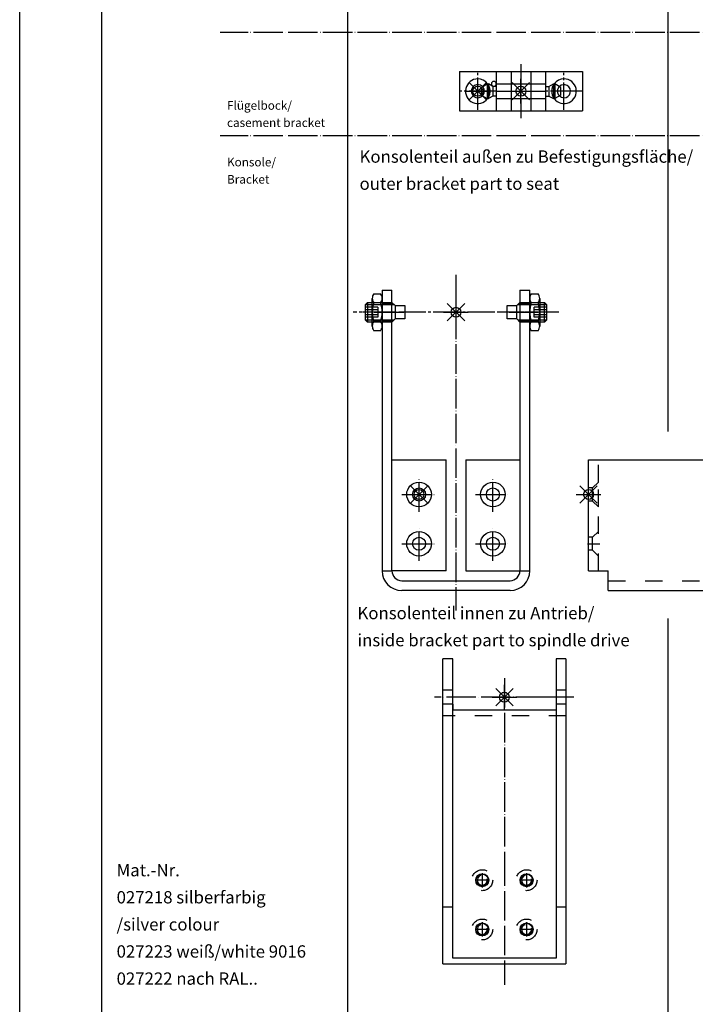
# Model space of a CAD drawing. Units: inches. Extents: x 808 to 2983, y -898 to 772.
# Drawn here: x 808 to 1082, y -512 to -112 of the extents above; entities that cross this region are included whole.
import ezdxf

# ---------------------------------------------------------------- set-up
doc = ezdxf.new("R2010")
doc.units = ezdxf.units.IN
for name, pattern in [('DASH_CENTER', [14, 11, -1, 1, -1]), ('DASHED', [15, 7, -8]), ('DOT_CENTER', [14, 12, -1, 0, -1]), ('LONG_DASHED', [15, 10, -5])]:
    doc.linetypes.add(name, pattern=pattern)
for name, color, linetype in [('1', 7, 'Continuous'), ('70', 7, 'Continuous'), ('BLAU', 150, 'Continuous')]:
    doc.layers.add(name, color=color, linetype=linetype)
doc.styles.add('CONVERTER_11', font='txt.shx', dxfattribs={"width": 0.9})
doc.styles.add('CONVERTER_12', font='txt.shx', dxfattribs={"width": 0.81})

# ---------------------------------------------------------------- blocks, each defined once
blk = doc.blocks.new('EINFUEGEPUNKT__27', base_point=(1269.89, 452.8))
at = {"layer": 'BLAU', "color": 150, "linetype": 'Continuous'}
for p, q in [((1011.53, -145.86), (1011.53, -135.86)), ((1015.06, -144.39), (1007.99, -137.32)), ((1007.99, -144.39), (1015.06, -137.32)), ((1006.53, -140.86), (1016.53, -140.86))]:
    blk.add_line(p, q, dxfattribs=at)
blk.add_circle((1011.53, -140.86), 2, dxfattribs=at)
blk = doc.blocks.new('EINFUEGEPUNKT__28', base_point=(1195.32, 452.8))
at = {"layer": 'BLAU', "color": 150, "linetype": 'Continuous'}
for p, q in [((994.03, -145.86), (994.03, -135.86)), ((990.49, -144.39), (997.56, -137.32)), ((997.56, -144.39), (990.49, -137.32)), ((989.03, -140.86), (999.03, -140.86))]:
    blk.add_line(p, q, dxfattribs=at)
blk.add_circle((994.03, -140.86), 2, dxfattribs=at)
blk = doc.blocks.new('EINFUEGEPUNKT__48', base_point=(2016.69, -463.85))
at = {"layer": 'BLAU', "color": 150, "linetype": 'Continuous'}
for p, q in [((1039.02, -309.6), (1039.02, -299.6)), ((1042.56, -308.13), (1035.49, -301.06)), ((1035.49, -308.13), (1042.56, -301.06)), ((1034.02, -304.6), (1044.02, -304.6))]:
    blk.add_line(p, q, dxfattribs=at)
blk.add_circle((1039.02, -304.6), 2, dxfattribs=at)
blk = doc.blocks.new('EINFUEGEPUNKT__63', base_point=(1706.98, -804.85))
at = {"layer": 'BLAU', "color": 150, "linetype": 'Continuous'}
for p, q in [((1008.36, -390.45), (1001.29, -383.38)), ((1001.29, -390.45), (1008.36, -383.38)), ((1004.83, -391.91), (1004.83, -381.91)), ((999.83, -386.91), (1009.83, -386.91))]:
    blk.add_line(p, q, dxfattribs=at)
blk.add_circle((1004.83, -386.91), 2, dxfattribs=at)
blk = doc.blocks.new('EINFUEGEPUNKT__89', base_point=(2115.02, -353.85))
at = {"layer": 'BLAU', "color": 150, "linetype": 'Continuous'}
for p, q in [((970.16, -309.6), (970.16, -299.6)), ((966.63, -308.13), (973.7, -301.06)), ((973.7, -308.13), (966.63, -301.06)), ((965.16, -304.6), (975.16, -304.6))]:
    blk.add_line(p, q, dxfattribs=at)
blk.add_circle((970.16, -304.6), 2, dxfattribs=at)
blk = doc.blocks.new('EINFUEGEPUNKT__103', base_point=(1033.39, -279.81))
at = {"layer": 'BLAU', "color": 150, "linetype": 'Continuous'}
for p, q in [((981.63, -227.06), (988.7, -234.13)), ((988.7, -227.06), (981.63, -234.13)), ((985.16, -225.6), (985.16, -235.6)), ((980.16, -230.6), (990.16, -230.6))]:
    blk.add_line(p, q, dxfattribs=at)
blk.add_circle((985.16, -230.6), 2, dxfattribs=at)
blk = doc.blocks.new('Ordner', base_point=(737.14, -226.72))
at = {"layer": '1'}
for name, p in [('EINFUEGEPUNKT__28', (1195.32, 452.8)), ('EINFUEGEPUNKT__27', (1269.89, 452.8)), ('EINFUEGEPUNKT__103', (1033.39, -279.81)), ('EINFUEGEPUNKT__48', (2016.69, -463.85))]:
    blk.add_blockref(name, p, dxfattribs=at)
at = {"layer": 'BLAU'}
for name, p in [('EINFUEGEPUNKT__89', (2115.02, -353.85)), ('EINFUEGEPUNKT__63', (1706.98, -804.85))]:
    blk.add_blockref(name, p, dxfattribs=at)
blk = doc.blocks.new('Zylinderschraube_DIN_912_-_M5_x_10_-___109', base_point=(1121.14, -531.2))
at = {"layer": '1', "color": 3, "linetype": 'DOT_CENTER'}
for p, q in [((995.83, -458.47), (995.83, -463.97)), ((995.83, -458.47), (995.83, -463.97)), ((1013.83, -458.47), (1013.83, -463.97)), ((998.58, -461.22), (993.08, -461.22)), ((998.58, -461.22), (993.08, -461.22)), ((1016.58, -461.22), (1011.08, -461.22)), ((995.83, -478.47), (995.83, -483.97)), ((995.83, -478.47), (995.83, -483.97)), ((1013.83, -478.47), (1013.83, -483.97)), ((998.58, -481.22), (993.08, -481.22)), ((998.58, -481.22), (993.08, -481.22)), ((1016.58, -481.22), (1011.08, -481.22))]:
    blk.add_line(p, q, dxfattribs=at)
at = {"layer": '1', "color": 3, "linetype": 'DASHED'}
for centre in [(995.83, -461.22), (995.83, -461.22), (1013.83, -461.22), (995.83, -481.22), (995.83, -481.22), (1013.83, -481.22)]:
    blk.add_circle(centre, 4.25, dxfattribs=at)
at = {"layer": '1', "color": 4, "linetype": 'Continuous'}
for centre in [(995.83, -461.22), (995.83, -461.22), (1013.83, -461.22), (995.83, -481.22), (995.83, -481.22), (1013.83, -481.22)]:
    blk.add_circle(centre, 2.5, dxfattribs=at)
at = {"layer": '1', "color": 3, "linetype": 'Continuous'}
for centre in [(995.83, -461.22), (995.83, -461.22), (1013.83, -461.22), (995.83, -481.22), (995.83, -481.22), (1013.83, -481.22)]:
    blk.add_arc(centre, 2.01, 105, 15, dxfattribs=at)
blk = doc.blocks.new('KONSOLE_INNEN_VA__110', base_point=(976.43, -503.69))
at = {"layer": '1', "color": 4, "linetype": 'Continuous'}
for p, q in [((983.83, -371.32), (979.83, -371.32)), ((979.83, -472.13), (979.83, -371.32)), ((983.83, -392.11), (983.83, -371.32)), ((1029.83, -371.32), (1025.83, -371.32)), ((1025.83, -371.32), (1025.83, -472.13)), ((1029.83, -371.32), (1029.83, -472.13)), ((983.83, -472.13), (983.83, -389.71)), ((1025.83, -392.11), (983.83, -392.11)), ((979.83, -495.22), (979.83, -472.13)), ((983.83, -472.13), (979.83, -472.13)), ((983.83, -492.91), (983.83, -472.13)), ((1029.83, -472.13), (1025.83, -472.13)), ((1025.83, -472.13), (1025.83, -492.91)), ((1029.83, -472.13), (1029.83, -495.22)), ((979.83, -495.22), (1029.83, -495.22)), ((1025.83, -492.91), (983.83, -492.91))]:
    blk.add_line(p, q, dxfattribs=at)
at = {"layer": '1', "color": 3, "linetype": 'DOT_CENTER'}
for p, q in [((1004.83, -379.15), (1004.83, -451.52)), ((1021.47, -386.91), (976.43, -386.91)), ((1032.98, -386.91), (1021.47, -386.91)), ((1004.83, -451.52), (1004.83, -503.69)), ((995.83, -458.31), (995.83, -464.14)), ((1013.83, -458.31), (1013.83, -464.14)), ((998.74, -461.22), (992.91, -461.22)), ((1016.74, -461.22), (1010.91, -461.22)), ((995.83, -478.31), (995.83, -484.14)), ((1013.83, -478.31), (1013.83, -484.14)), ((998.74, -481.22), (992.91, -481.22)), ((1016.74, -481.22), (1010.91, -481.22))]:
    blk.add_line(p, q, dxfattribs=at)
at = {"layer": '1', "color": 3, "linetype": 'DASHED'}
for p, q in [((983.83, -384.11), (979.83, -384.11)), ((1029.83, -384.11), (1025.83, -384.11)), ((983.83, -389.71), (979.83, -389.71)), ((1029.83, -389.71), (1025.83, -389.71)), ((1029.83, -394.42), (979.83, -394.42))]:
    blk.add_line(p, q, dxfattribs=at)
at = {"layer": '1', "color": 1, "linetype": 'Continuous'}
blk.add_line((983.83, -389.71), (983.83, -392.11), dxfattribs=at)
at = {"layer": '1', "color": 4, "linetype": 'Continuous'}
for centre in [(995.83, -461.22), (1013.83, -461.22), (995.83, -481.22), (1013.83, -481.22)]:
    blk.add_circle(centre, 2.65, dxfattribs=at)
at = {"layer": '1'}
blk.add_blockref('Zylinderschraube_DIN_912_-_M5_x_10_-___109', (1121.14, -531.2), dxfattribs=at)
blk = doc.blocks.new('a0kl', base_point=(1883.38, -817.85))
at = {"color": 2, "linetype": 'Continuous'}
blk.add_line((807.98, -897.85), (807.98, 772.15), dxfattribs=at)
blk = doc.blocks.new('rahmen', base_point=(1712.38, -769.24))
at = {"layer": '1'}
blk.add_blockref('a0kl', (1883.38, -817.85), dxfattribs=at)
blk = doc.blocks.new('TOP', base_point=(-322.35, -408.54))
blk.add_blockref('rahmen', (1712.38, -769.24))
blk = doc.blocks.new('Bolzen__276', base_point=(995.33, -137.86))
at = {"color": 4, "linetype": 'Continuous'}
for p, q in [((995.33, -139.29), (997.81, -137.86)), ((995.33, -139.29), (995.33, -142.42)), ((997.81, -137.86), (998.31, -137.86)), ((997.81, -137.86), (997.81, -143.86)), ((998.31, -137.86), (998.31, -143.86)), ((1000.13, -138.91), (998.31, -137.86)), ((1000.13, -138.91), (1000.13, -142.81)), ((1001.53, -138.91), (1000.13, -138.91)), ((1001.53, -137.86), (1001.53, -138.91)), ((1001.53, -138.91), (1001.53, -142.81)), ((1007.53, -137.86), (1015.53, -137.86)), ((1021.53, -137.86), (1021.53, -138.91)), ((1021.53, -138.91), (1022.93, -138.91)), ((1021.53, -138.91), (1021.53, -142.81)), ((1022.93, -138.91), (1024.75, -137.86)), ((1022.93, -138.91), (1022.93, -142.81)), ((1024.75, -137.86), (1024.75, -143.86)), ((1024.75, -137.86), (1025.25, -137.86)), ((1027.73, -139.29), (1025.25, -137.86)), ((1025.25, -137.86), (1025.25, -143.86)), ((1027.73, -142.42), (1027.73, -139.29)), ((995.33, -142.42), (997.81, -143.86)), ((997.81, -143.86), (998.31, -143.86)), ((1000.13, -142.81), (998.31, -143.86)), ((1001.53, -142.81), (1000.13, -142.81)), ((1001.53, -142.81), (1001.53, -143.86)), ((1007.53, -143.86), (1015.53, -143.86)), ((1021.53, -142.81), (1021.53, -143.86)), ((1021.53, -142.81), (1022.93, -142.81)), ((1022.93, -142.81), (1024.75, -143.86)), ((1024.75, -143.86), (1025.25, -143.86)), ((1027.73, -142.42), (1025.25, -143.86))]:
    blk.add_line(p, q, dxfattribs=at)
at = {"color": 3, "linetype": 'DASHED'}
for p, q in [((1001.53, -137.86), (1007.53, -137.86)), ((1015.53, -137.86), (1021.53, -137.86)), ((1001.53, -143.86), (1007.53, -143.86)), ((1015.53, -143.86), (1021.53, -143.86))]:
    blk.add_line(p, q, dxfattribs=at)
at = {"layer": '1', "color": 3, "linetype": 'DASH_CENTER'}
blk.add_line((1001.53, -140.86), (1021.53, -140.86), dxfattribs=at)
blk = doc.blocks.new('Fluegelbock__277', base_point=(986.53, -132.86))
at = {"color": 4, "linetype": 'Continuous'}
for p, q in [((986.53, -132.86), (1001.53, -132.86)), ((986.53, -132.86), (986.53, -148.86)), ((1001.53, -132.86), (1001.53, -137.86)), ((1001.53, -132.86), (1007.53, -132.86)), ((1007.53, -132.86), (1007.53, -137.86)), ((1007.53, -132.86), (1015.53, -132.86)), ((1015.53, -132.86), (1015.53, -137.86)), ((1015.53, -132.86), (1021.53, -132.86)), ((1021.53, -132.86), (1036.53, -132.86)), ((1021.53, -132.86), (1021.53, -137.86)), ((1036.53, -132.86), (1036.53, -148.86)), ((1001.53, -137.86), (1001.53, -138.91)), ((1001.53, -138.91), (1001.53, -142.81)), ((1007.53, -137.86), (1007.53, -143.86)), ((1015.53, -137.86), (1015.53, -143.86)), ((1021.53, -137.86), (1021.53, -138.91)), ((1021.53, -138.91), (1021.53, -142.81)), ((1001.53, -142.81), (1001.53, -143.86)), ((1001.53, -143.86), (1001.53, -148.86)), ((1007.53, -143.86), (1007.53, -148.86)), ((1015.53, -143.86), (1015.53, -148.86)), ((1021.53, -142.81), (1021.53, -143.86)), ((1021.53, -143.86), (1021.53, -148.86)), ((986.53, -148.86), (1001.53, -148.86)), ((1001.53, -148.86), (1007.53, -148.86)), ((1007.53, -148.86), (1015.53, -148.86)), ((1015.53, -148.86), (1021.53, -148.86)), ((1021.53, -148.86), (1036.53, -148.86))]:
    blk.add_line(p, q, dxfattribs=at)
at = {"color": 3, "linetype": 'DASHED'}
for p, q in [((1001.53, -137.86), (1007.53, -137.86)), ((1015.53, -137.86), (1021.53, -137.86)), ((1001.53, -143.86), (1007.53, -143.86)), ((1015.53, -143.86), (1021.53, -143.86))]:
    blk.add_line(p, q, dxfattribs=at)
at = {"color": 4, "linetype": 'Continuous'}
for centre, radius, start, end in [((994.03, -140.86), 5, 90, 323.1301), ((994.03, -140.86), 5, 36.8699, 90), ((1029.03, -140.86), 5, 90, 143.1301), ((1029.03, -140.86), 5, 216.8699, 90), ((994.03, -140.86), 2.65, 45.4825, 270), ((1000.53, -137.86), 1, 0, 270), ((1000.53, -137.86), 1, 270, 0), ((1029.03, -140.86), 2.65, 270, 134.5175), ((994.03, -140.86), 2.65, 270, 314.5175), ((1029.03, -140.86), 2.65, 225.4825, 270)]:
    blk.add_arc(centre, radius, start, end, dxfattribs=at)
at = {"color": 3, "linetype": 'DASHED'}
for centre, radius, start, end in [((994.03, -140.86), 2.65, 314.5175, 45.4825), ((994.03, -140.86), 5, 323.1301, 36.8699), ((1029.03, -140.86), 5, 143.1301, 216.8699), ((1029.03, -140.86), 2.65, 134.5175, 225.4825)]:
    blk.add_arc(centre, radius, start, end, dxfattribs=at)
at = {"layer": '1', "color": 3, "linetype": 'DASH_CENTER'}
for p, q in [((1011.53, -129.86), (1011.53, -151.86)), ((994.03, -148.36), (994.03, -133.36)), ((1029.03, -148.36), (1029.03, -133.36)), ((1001.53, -140.86), (986.53, -140.86)), ((1036.53, -140.86), (1021.53, -140.86))]:
    blk.add_line(p, q, dxfattribs=at)
blk = doc.blocks.new('Stift__278', base_point=(999.53, -123.86))
at = {"color": 4, "linetype": 'Continuous'}
for start, end in [(0, 270), (270, 0)]:
    blk.add_arc((1000.53, -137.86), 1, start, end, dxfattribs=at)
blk = doc.blocks.new('FLUEGELBOCK_VA__279', base_point=(986.53, -119.86))
for name, p in [('Fluegelbock__277', (986.53, -132.86)), ('Bolzen__276', (995.33, -137.86)), ('Stift__278', (999.53, -123.86))]:
    blk.add_blockref(name, p)
blk = doc.blocks.new('Sechskantmutter_ISO_4035_-_M_8_-___290', base_point=(1192.52, -243.1))
at = {"layer": '1', "color": 3, "linetype": 'DASH_CENTER'}
for p, q in [((1204.02, -243.1), (1204.02, -218.09)), ((1215.52, -230.6), (1192.52, -230.6))]:
    blk.add_line(p, q, dxfattribs=at)
at = {"layer": '1', "color": 4, "linetype": 'Continuous'}
for p, q in [((1204.02, -223.09), (1197.52, -226.85)), ((1210.52, -226.85), (1204.02, -223.09)), ((1197.52, -226.85), (1197.52, -234.35)), ((1210.52, -234.35), (1210.52, -226.85)), ((1197.52, -234.35), (1204.02, -238.1)), ((1204.02, -238.1), (1210.52, -234.35))]:
    blk.add_line(p, q, dxfattribs=at)
for radius in [6.5, 3.23]:
    blk.add_circle((1204.02, -230.6), radius, dxfattribs=at)
at = {"layer": '1', "color": 3, "linetype": 'Continuous'}
blk.add_arc((1204.02, -230.6), 4, 260, 170, dxfattribs=at)
blk = doc.blocks.new('Gewindestift_DIN_915_-_M8_x_16-__291', base_point=(1195.02, -239.6))
at = {"layer": '1', "color": 3, "linetype": 'DOT_CENTER'}
for p, q in [((1204.02, -226.2), (1204.02, -235)), ((1208.42, -230.6), (1199.62, -230.6))]:
    blk.add_line(p, q, dxfattribs=at)
at = {"layer": '1', "color": 4, "linetype": 'Continuous'}
for p, q in [((1204.02, -228.29), (1202.02, -229.44)), ((1202.02, -229.44), (1202.02, -231.75)), ((1202.02, -231.75), (1204.02, -232.91)), ((1206.02, -229.44), (1204.02, -228.29)), ((1204.02, -232.91), (1206.02, -231.75)), ((1206.02, -231.75), (1206.02, -229.44))]:
    blk.add_line(p, q, dxfattribs=at)
blk.add_circle((1204.02, -230.6), 4, dxfattribs=at)
at = {"layer": '1', "color": 3, "linetype": 'Continuous'}
blk.add_arc((1204.02, -230.6), 3.2, 260, 170, dxfattribs=at)
blk = doc.blocks.new('KONSOLE_EINW_SA__292', base_point=(1038.56, -343.6))
at = {"layer": '1', "color": 4, "linetype": 'Continuous'}
for p, q in [((1174.63, -221.6), (1203.5, -221.6)), ((1129.02, -290.6), (1165.97, -226.6)), ((1212.16, -236.6), (1167.99, -313.1)), ((1039.02, -301.95), (1039.02, -290.6)), ((1039.02, -290.6), (1043.02, -290.6)), ((1043.02, -290.6), (1129.02, -290.6)), ((1039.02, -307.25), (1039.02, -301.95)), ((1039.02, -335.6), (1039.02, -307.25)), ((1039.02, -335.6), (1043.02, -335.6)), ((1043.02, -335.6), (1047.02, -335.6)), ((1047.02, -339.6), (1047.02, -335.6)), ((1117.02, -339.6), (1117.02, -335.6)), ((1129.02, -335.6), (1117.02, -335.6)), ((1047.02, -343.6), (1047.02, -339.6)), ((1117.02, -343.6), (1117.02, -339.6)), ((1047.02, -343.6), (1117.02, -343.6))]:
    blk.add_line(p, q, dxfattribs=at)
at = {"layer": '1', "color": 3, "linetype": 'DASH_CENTER'}
for p, q in [((1174.02, -224.6), (1174.02, -236.6)), ((1204.02, -224.6), (1204.02, -236.6)), ((1168.02, -230.6), (1180.02, -230.6)), ((1198.02, -230.6), (1210.02, -230.6))]:
    blk.add_line(p, q, dxfattribs=at)
at = {"layer": '1', "color": 3, "linetype": 'DASHED'}
for p, q in [((1043.02, -299.6), (1043.02, -290.6)), ((1043.02, -309.6), (1043.02, -299.6)), ((1043.02, -335.6), (1043.02, -309.6)), ((1047.02, -339.6), (1117.02, -339.6))]:
    blk.add_line(p, q, dxfattribs=at)
at = {"layer": '1', "color": 3, "linetype": 'LONG_DASHED'}
for p, q in [((1043.02, -299.6), (1040.67, -301.95)), ((1040.67, -301.95), (1039.02, -301.95)), ((1040.67, -307.25), (1040.67, -301.95)), ((1040.67, -307.25), (1039.02, -307.25)), ((1043.02, -309.6), (1040.67, -307.25)), ((1043.02, -319.6), (1040.67, -321.95)), ((1040.67, -321.95), (1039.02, -321.95)), ((1040.67, -327.25), (1040.67, -321.95)), ((1040.67, -327.25), (1039.02, -327.25)), ((1043.02, -329.6), (1040.67, -327.25))]:
    blk.add_line(p, q, dxfattribs=at)
at = {"layer": '1', "color": 3, "linetype": 'DOT_CENTER'}
for p, q in [((1038.56, -304.6), (1043.58, -304.6)), ((1038.56, -324.6), (1043.58, -324.6))]:
    blk.add_line(p, q, dxfattribs=at)
at = {"layer": '1', "color": 4, "linetype": 'Continuous'}
blk.add_circle((1174.02, -230.6), 3.32, dxfattribs=at)
at = {"layer": '1', "color": 3, "linetype": 'DASHED'}
blk.add_circle((1204.02, -230.6), 3.32, dxfattribs=at)
at = {"layer": '1', "color": 4, "linetype": 'Continuous'}
for centre, radius, start, end in [((1174.63, -231.6), 10, 90, 150), ((1203.49, -231.6), 10, 330, 90), ((1129.01, -290.6), 45, 270, 330)]:
    blk.add_arc(centre, radius, start, end, dxfattribs=at)
at = {"layer": '1', "color": 3, "linetype": 'Continuous'}
for start, end in [(90, 180), (180, 270), (270, 0)]:
    blk.add_arc((1174.02, -230.6), 4, start, end, dxfattribs=at)
at = {"layer": '1', "color": 3, "linetype": 'DASHED'}
for start, end in [(90, 180), (180, 270), (270, 0)]:
    blk.add_arc((1204.02, -230.6), 4, start, end, dxfattribs=at)
at = {"layer": '1'}
for name, p in [('Sechskantmutter_ISO_4035_-_M_8_-___290', (1192.52, -243.1)), ('Gewindestift_DIN_915_-_M8_x_16-__291', (1195.02, -239.6))]:
    blk.add_blockref(name, p, dxfattribs=at)
blk = doc.blocks.new('Gewindestift_DIN_915_-_M8_x_16-__303', base_point=(1000.91, -234.6))
at = {"layer": '1', "color": 4, "linetype": 'Continuous'}
for p, q in [((1005.91, -227.85), (1009.91, -227.85)), ((1005.91, -233.35), (1005.91, -227.85)), ((1009.91, -227.85), (1011.16, -226.6)), ((1009.91, -233.35), (1009.91, -227.85)), ((1011.16, -226.6), (1011.16, -234.6)), ((1011.16, -226.6), (1021.11, -226.6)), ((1021.11, -234.6), (1021.11, -226.6)), ((1021.11, -226.6), (1021.91, -227.4)), ((1021.91, -227.4), (1021.91, -233.8)), ((1009.91, -233.35), (1005.91, -233.35)), ((1011.16, -234.6), (1009.91, -233.35)), ((1021.11, -234.6), (1011.16, -234.6)), ((1021.91, -233.8), (1021.11, -234.6))]:
    blk.add_line(p, q, dxfattribs=at)
at = {"layer": '1', "color": 3, "linetype": 'Continuous'}
for p, q in [((1010.36, -227.4), (1021.91, -227.4)), ((1021.91, -233.8), (1010.36, -233.8))]:
    blk.add_line(p, q, dxfattribs=at)
at = {"layer": '1', "color": 3, "linetype": 'DASH_CENTER'}
blk.add_line((1026.91, -230.6), (1000.91, -230.6), dxfattribs=at)
at = {"layer": '1', "color": 3, "linetype": 'LONG_DASHED'}
for p, q in [((1016.91, -232.6), (1016.91, -228.6)), ((1021.91, -228.6), (1016.91, -228.6)), ((1021.91, -229.6), (1016.91, -229.6)), ((1021.91, -231.6), (1016.91, -231.6)), ((1021.91, -232.6), (1016.91, -232.6))]:
    blk.add_line(p, q, dxfattribs=at)
blk = doc.blocks.new('Sechskantmutter_ISO_4035_-_M_8_-___304', base_point=(945.06, -238.1))
at = {"layer": '1', "color": 4, "linetype": 'Continuous'}
for p, q in [((951.75, -223.09), (954.58, -223.09)), ((951.16, -236.23), (951.16, -224.97)), ((954.58, -226.85), (951.75, -226.85)), ((955.16, -224.97), (955.16, -236.23)), ((954.58, -234.35), (951.75, -234.35)), ((954.58, -238.1), (951.75, -238.1))]:
    blk.add_line(p, q, dxfattribs=at)
at = {"layer": '1', "color": 3, "linetype": 'DASH_CENTER'}
blk.add_line((960.16, -230.6), (946.16, -230.6), dxfattribs=at)
at = {"layer": '1', "color": 4, "linetype": 'Continuous'}
for centre, radius, start, end in [((954.46, -224.97), 3.3, 145.3683, 180), ((951.86, -224.97), 3.3, 0, 34.6317), ((954.46, -224.97), 3.3, 180, 214.6317), ((963.49, -230.6), 12.33, 162.2796, 197.7204), ((951.86, -224.97), 3.3, 325.3683, 0), ((942.83, -230.6), 12.33, 342.2796, 17.7204), ((954.46, -236.23), 3.3, 145.3683, 180), ((951.86, -236.23), 3.3, 0, 34.6317), ((954.46, -236.23), 3.3, 180, 214.6317), ((951.86, -236.23), 3.3, 325.3683, 0)]:
    blk.add_arc(centre, radius, start, end, dxfattribs=at)
blk = doc.blocks.new('Sechskantmutter_ISO_4035_-_M_8_-___305', base_point=(1006.16, -238.1))
at = {"layer": '1', "color": 4, "linetype": 'Continuous'}
for p, q in [((1015.75, -223.09), (1018.58, -223.09)), ((1015.16, -236.23), (1015.16, -224.97)), ((1018.58, -226.85), (1015.75, -226.85)), ((1019.16, -224.97), (1019.16, -236.23)), ((1018.58, -234.35), (1015.75, -234.35)), ((1018.58, -238.1), (1015.75, -238.1))]:
    blk.add_line(p, q, dxfattribs=at)
at = {"layer": '1', "color": 3, "linetype": 'DASH_CENTER'}
blk.add_line((1024.16, -230.6), (1010.16, -230.6), dxfattribs=at)
at = {"layer": '1', "color": 4, "linetype": 'Continuous'}
for centre, radius, start, end in [((1018.46, -224.97), 3.3, 145.3683, 180), ((1015.86, -224.97), 3.3, 0, 34.6317), ((1018.46, -224.97), 3.3, 180, 214.6317), ((1027.49, -230.6), 12.33, 162.2796, 197.7204), ((1015.86, -224.97), 3.3, 325.3683, 0), ((1006.83, -230.6), 12.33, 342.2796, 17.7204), ((1018.46, -236.23), 3.3, 145.3683, 180), ((1015.86, -236.23), 3.3, 0, 34.6317), ((1018.46, -236.23), 3.3, 180, 214.6317), ((1015.86, -236.23), 3.3, 325.3683, 0)]:
    blk.add_arc(centre, radius, start, end, dxfattribs=at)
blk = doc.blocks.new('Gewindestift_DIN_915_-_M8_x_16-__306', base_point=(969.41, -234.6))
at = {"layer": '1', "color": 4, "linetype": 'Continuous'}
for p, q in [((948.41, -227.4), (949.21, -226.6)), ((948.41, -233.8), (948.41, -227.4)), ((949.21, -226.6), (959.16, -226.6)), ((949.21, -226.6), (949.21, -234.6)), ((959.16, -226.6), (960.41, -227.85)), ((959.16, -234.6), (959.16, -226.6)), ((960.41, -227.85), (960.41, -233.35)), ((960.41, -227.85), (964.41, -227.85)), ((964.41, -227.85), (964.41, -233.35)), ((949.21, -234.6), (948.41, -233.8)), ((959.16, -234.6), (949.21, -234.6)), ((960.41, -233.35), (959.16, -234.6)), ((964.41, -233.35), (960.41, -233.35))]:
    blk.add_line(p, q, dxfattribs=at)
at = {"layer": '1', "color": 3, "linetype": 'Continuous'}
for p, q in [((948.41, -227.4), (959.96, -227.4)), ((959.96, -233.8), (948.41, -233.8))]:
    blk.add_line(p, q, dxfattribs=at)
at = {"layer": '1', "color": 3, "linetype": 'DASH_CENTER'}
blk.add_line((1000.91, -230.6), (943.41, -230.6), dxfattribs=at)
at = {"layer": '1', "color": 3, "linetype": 'LONG_DASHED'}
for p, q in [((953.41, -228.6), (948.41, -228.6)), ((953.41, -229.6), (948.41, -229.6)), ((953.41, -231.6), (948.41, -231.6)), ((953.41, -228.6), (953.41, -232.6)), ((953.41, -232.6), (948.41, -232.6))]:
    blk.add_line(p, q, dxfattribs=at)
blk = doc.blocks.new('KONSOLE_EINW_VA', base_point=(943.41, -351.77))
at = {"layer": '1', "color": 3, "linetype": 'DOT_CENTER'}
for p, q in [((985.16, -215.4), (985.16, -351.77)), ((951.98, -230.6), (963.93, -230.6)), ((1006.73, -230.6), (1019.12, -230.6)), ((970.16, -311.6), (970.16, -297.6)), ((1000.16, -311.6), (1000.16, -297.6)), ((963.16, -304.6), (977.16, -304.6)), ((993.16, -304.6), (1007.16, -304.6)), ((970.16, -331.6), (970.16, -317.6)), ((1000.16, -331.6), (1000.16, -317.6)), ((963.16, -324.6), (977.16, -324.6)), ((993.16, -324.6), (1007.16, -324.6))]:
    blk.add_line(p, q, dxfattribs=at)
at = {"layer": '1', "color": 4, "linetype": 'Continuous'}
for p, q in [((955.16, -221.6), (955.16, -226.6)), ((955.16, -221.6), (959.16, -221.6)), ((959.16, -226.6), (959.16, -221.6)), ((1011.16, -221.6), (1011.16, -226.6)), ((1011.16, -221.6), (1015.16, -221.6)), ((1015.16, -226.6), (1015.16, -221.6)), ((955.16, -226.6), (955.16, -227.27)), ((955.16, -227.27), (955.16, -233.92)), ((959.16, -227.27), (959.16, -226.6)), ((959.16, -233.92), (959.16, -227.27)), ((1011.16, -226.6), (1011.16, -227.27)), ((1011.16, -227.27), (1011.16, -233.92)), ((1015.16, -227.27), (1015.16, -226.6)), ((1015.16, -233.92), (1015.16, -227.27)), ((955.16, -233.92), (955.16, -234.6)), ((955.16, -234.6), (955.16, -335.6)), ((959.16, -234.6), (959.16, -233.92)), ((959.16, -290.6), (959.16, -234.6)), ((1011.16, -233.92), (1011.16, -234.6)), ((1011.16, -234.6), (1011.16, -290.6)), ((1015.16, -234.6), (1015.16, -233.92)), ((1015.16, -335.6), (1015.16, -234.6)), ((959.16, -290.6), (981.16, -290.6)), ((959.16, -335.6), (959.16, -290.6)), ((981.16, -335.6), (981.16, -290.6)), ((989.16, -290.6), (989.16, -335.6)), ((989.16, -290.6), (1011.16, -290.6)), ((1011.16, -290.6), (1011.16, -335.6)), ((955.16, -335.6), (959.16, -335.6)), ((981.16, -335.6), (959.16, -335.6)), ((989.16, -335.6), (1011.16, -335.6)), ((1011.16, -335.6), (1015.16, -335.6)), ((963.16, -339.6), (1007.16, -339.6)), ((1007.16, -343.6), (963.16, -343.6))]:
    blk.add_line(p, q, dxfattribs=at)
at = {"layer": '1', "color": 3, "linetype": 'LONG_DASHED'}
for p, q in [((955.16, -226.6), (959.16, -226.6)), ((959.16, -227.27), (955.16, -227.27)), ((1011.16, -226.6), (1015.16, -226.6)), ((1015.16, -227.27), (1011.16, -227.27)), ((955.16, -233.92), (959.16, -233.92)), ((959.16, -234.6), (955.16, -234.6)), ((1011.16, -233.92), (1015.16, -233.92)), ((1015.16, -234.6), (1011.16, -234.6))]:
    blk.add_line(p, q, dxfattribs=at)
at = {"layer": '1', "color": 4, "linetype": 'Continuous'}
for centre, radius in [((970.16, -304.6), 5), ((1000.16, -304.6), 5), ((970.16, -304.6), 2.65), ((1000.16, -304.6), 2.65), ((970.16, -324.6), 5), ((1000.16, -324.6), 5), ((970.16, -324.6), 2.65), ((1000.16, -324.6), 2.65)]:
    blk.add_circle(centre, radius, dxfattribs=at)
for centre, radius, start, end in [((963.16, -335.6), 8, 180, 270), ((963.16, -335.6), 4, 180, 270), ((1007.16, -335.6), 4, 270, 0), ((1007.16, -335.6), 8, 270, 0)]:
    blk.add_arc(centre, radius, start, end, dxfattribs=at)
at = {"layer": '1'}
for name, p in [('Sechskantmutter_ISO_4035_-_M_8_-___304', (945.06, -238.1)), ('Sechskantmutter_ISO_4035_-_M_8_-___305', (1006.16, -238.1)), ('Gewindestift_DIN_915_-_M8_x_16-__306', (969.41, -234.6)), ('Gewindestift_DIN_915_-_M8_x_16-__303', (1000.91, -234.6))]:
    blk.add_blockref(name, p, dxfattribs=at)

msp = doc.modelspace()

# ---------------------------------------------------------------- linework, layer by layer
at = {"layer": '1', "color": 7, "linetype": 'DOT_CENTER'}
for p, q in [((1267.38, -117), (889.38, -117)), ((1267.38, -159), (889.38, -159))]:
    msp.add_line(p, q, dxfattribs=at)
at = {"layer": '70', "color": 7, "linetype": 'Continuous'}
for p, q in [((841.16, -24.68), (841.16, -488.36)), ((941.16, -64.29), (941.16, -819.85)), ((1071.16, -68.42), (1071.16, -278.98)), ((1071.16, -355.02), (1071.16, -725.77)), ((841.16, -488.36), (841.16, -688.85))]:
    msp.add_line(p, q, dxfattribs=at)

# ---------------------------------------------------------------- block references
for name, p in [('TOP', (-322.35, -408.54)), ('FLUEGELBOCK_VA__279', (986.53, -119.86))]:
    msp.add_blockref(name, p)
at = {"layer": '1'}
for name, p in [('Ordner', (737.14, -226.72)), ('KONSOLE_EINW_VA', (943.41, -351.77)), ('KONSOLE_EINW_SA__292', (1038.56, -343.6)), ('KONSOLE_INNEN_VA__110', (976.43, -503.69))]:
    msp.add_blockref(name, p, dxfattribs=at)

# ---------------------------------------------------------------- texts
at = {"layer": '1', "color": 7, "attachment_point": 7}
for s, insert, char_height, line_spacing_factor, style in [('Flügelbock/\\Pcasement bracket', (892.18, -156.48), 3.5, 1.20048, 'CONVERTER_11'), ('Konsole/\\PBracket', (892.18, -179.48), 3.5, 1.20048, 'CONVERTER_11'), ('Konsolenteil außen zu Befestigungsfläche/\\Pouter bracket part to seat', (946.01, -182.47), 5, 1.320528, 'CONVERTER_12'), ('Konsolenteil innen zu Antrieb/\\Pinside bracket part to spindle drive', (945.16, -367.81), 5, 1.320528, 'CONVERTER_12')]:
    msp.add_mtext(s, dxfattribs=dict(at, insert=insert, char_height=char_height, line_spacing_factor=line_spacing_factor, style=style))
at = {"layer": '70', "color": 7, "insert": (847.34, -505.22), "char_height": 5, "attachment_point": 7, "line_spacing_factor": 1.320528, "style": 'CONVERTER_11'}
msp.add_mtext('Mat.-Nr. \\P027218 silberfarbig \\P       /silver colour\\P027223 weiß/white 9016\\P027222 nach RAL..', dxfattribs=at)

doc.saveas('drawing.dxf')
